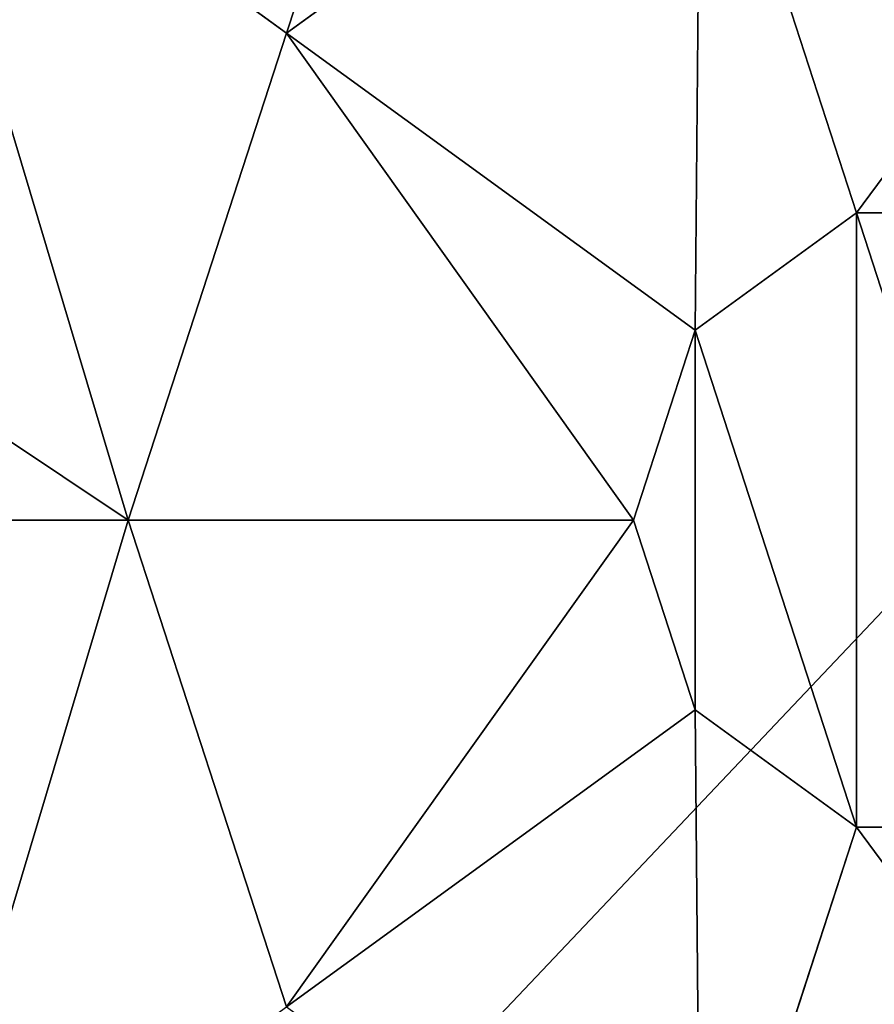
# Model space of a CAD drawing. Units: centimetres. Extents: x -754 to 438, y -672 to 668.
# Drawn here: x -127 to -124, y -35 to -32 of the extents above; entities that cross this region are included whole.
import ezdxf

# ---------------------------------------------------------------- set-up
doc = ezdxf.new("R2010")
doc.units = ezdxf.units.CM
doc.header["$LTSCALE"] = 2.54
doc.layers.get('0').update_dxf_attribs({"true_color": 0xff5454})

# ---------------------------------------------------------------- blocks, each defined once
blk = doc.blocks.new('Grupuj_405')
at = {"color": 0}
for p, q in [((1.7913, 5.595, 5.217), (3.1334, 6.5701, 5.217)), ((1.7913, 5.595, 5.217), (3.1334, 6.5701, 5.217)), ((3.1334, 6.5701, 5.217), (3.6395, 5.0125, 5.6976)), ((3.1334, 6.5701, 5.217), (3.6395, 5.0125, 5.6976)), ((0.5325, 6.5095, 4.4345), (1.7913, 5.595, 5.217)), ((0.5325, 6.5095, 4.4345), (1.7913, 5.595, 5.217)), ((1.2786, 4.0172, 5.217), (1.7913, 5.595, 5.217)), ((1.2786, 4.0172, 5.217), (1.7913, 5.595, 5.217)), ((1.7913, 5.595, 5.217), (3.1162, 4.6323, 5.6976)), ((1.7913, 5.595, 5.217), (3.1162, 4.6323, 5.6976)), ((3.1162, 4.6323, 5.6976), (3.6395, 5.0125, 5.6976)), ((3.1162, 4.6323, 5.6976), (3.6395, 5.0125, 5.6976)), ((3.6395, 5.0125, 5.6976), (4.2863, 5.0125, 5.6976)), ((3.6395, 5.0125, 5.6976), (4.2863, 5.0125, 5.6976)), ((2.9164, 4.0172, 5.6976), (3.1162, 4.6323, 5.6976)), ((2.9164, 4.0172, 5.6976), (3.1162, 4.6323, 5.6976)), ((0, 4.0172, 4.574), (1.2786, 4.0172, 5.217)), ((0, 4.0172, 4.574), (1.2786, 4.0172, 5.217)), ((1.7913, 2.4394, 5.217), (1.2786, 4.0172, 5.217)), ((1.2786, 4.0172, 5.217), (2.9164, 4.0172, 5.6976)), ((1.2786, 4.0172, 5.217), (2.9164, 4.0172, 5.6976)), ((1.7913, 2.4394, 5.217), (1.2786, 4.0172, 5.217)), ((3.1162, 3.4021, 5.6976), (2.9164, 4.0172, 5.6976)), ((3.1162, 3.4021, 5.6976), (2.9164, 4.0172, 5.6976)), ((1.7913, 2.4394, 5.217), (3.1162, 3.4021, 5.6976)), ((1.7913, 2.4394, 5.217), (3.1162, 3.4021, 5.6976)), ((3.6395, 3.0219, 5.6976), (3.1162, 3.4021, 5.6976)), ((3.6395, 3.0219, 5.6976), (3.1162, 3.4021, 5.6976)), ((3.1334, 1.4643, 5.217), (3.6395, 3.0219, 5.6976)), ((3.1334, 1.4643, 5.217), (3.6395, 3.0219, 5.6976)), ((4.2863, 3.0219, 5.6976), (3.6395, 3.0219, 5.6976)), ((4.2863, 3.0219, 5.6976), (3.6395, 3.0219, 5.6976))]:
    blk.add_line(p, q, dxfattribs=at)
mesh = blk.add_polyface(dxfattribs=at)
corners = [(0, 7.892), (0.1961, 0), (0, 0.1425), (0.1487, 8), (7.777, 8), (7.7297, 0), (7.9457, 0.1569), (7.9457, 7.8775)]
mesh.append_faces([[corners[k] for k in face] for face in [(0, 1, 2), (6, 4, 7)]], dxfattribs={"vtx0": -1, "color": 0})
mesh.append_faces([[corners[k] for k in face] for face in [(1, 4, 5), (5, 4, 6)]], dxfattribs={"vtx0": -1, "vtx1": -1, "color": 0})
mesh.append_faces([[corners[k] for k in face] for face in [(1, 0, 3), (1, 3, 4)]], dxfattribs={"vtx0": -1, "vtx2": -1, "color": 0})
mesh = blk.add_polyface(dxfattribs=at)
corners = [(1.7913, 5.595, 5.217), (2.5839, 8, 4.4345), (0.5325, 6.5095, 4.4345), (3.1334, 6.5701, 5.217), (2.6688, 8, 4.4609)]
mesh.append_faces([[corners[k] for k in face] for face in [(0, 1, 2), (1, 3, 4)]], dxfattribs={"vtx0": -1, "color": 0})
mesh.append_faces([[corners[k] for k in face] for face in [(1, 0, 3)]], dxfattribs={"vtx0": -1, "vtx2": -1, "color": 0})
mesh = blk.add_polyface(dxfattribs=at)
corners = [(3.1162, 4.6323, 5.6976), (3.1334, 6.5701, 5.217), (1.7913, 5.595, 5.217), (3.6395, 5.0125, 5.6976)]
mesh.append_faces([[corners[k] for k in face] for face in [(0, 1, 2), (1, 0, 3)]], dxfattribs={"vtx0": -1, "color": 0})
mesh = blk.add_polyface(dxfattribs=at)
corners = [(3.6395, 5.0125, 5.6976), (4.7923, 6.5701, 5.217), (3.1334, 6.5701, 5.217), (4.2863, 5.0125, 5.6976)]
mesh.append_faces([[corners[k] for k in face] for face in [(0, 1, 2), (1, 0, 3)]], dxfattribs={"vtx0": -1, "color": 0})
mesh = blk.add_polyface(dxfattribs=at)
corners = [(1.2786, 4.0172, 5.217), (0, 4.8707, 4.4345), (0, 4.0172, 4.574), (0.5325, 6.5095, 4.4345), (1.7913, 5.595, 5.217)]
mesh.append_faces([[corners[k] for k in face] for face in [(0, 1, 2), (3, 0, 4)]], dxfattribs={"vtx0": -1, "color": 0})
mesh.append_faces([[corners[k] for k in face] for face in [(1, 0, 3)]], dxfattribs={"vtx0": -1, "vtx1": -1, "color": 0})
mesh = blk.add_polyface(dxfattribs=at)
corners = [(2.9164, 4.0172, 5.6976), (1.7913, 5.595, 5.217), (1.2786, 4.0172, 5.217), (3.1162, 4.6323, 5.6976)]
mesh.append_faces([[corners[k] for k in face] for face in [(0, 1, 2), (1, 0, 3)]], dxfattribs={"vtx0": -1, "color": 0})
mesh = blk.add_polyface(dxfattribs=at)
corners = [(3.1162, 3.4021, 5.6976), (3.1162, 4.6323, 5.6976), (2.9164, 4.0172, 5.6976), (3.6395, 3.0219, 5.6976), (3.6395, 5.0125, 5.6976), (4.2863, 3.0219, 5.6976), (4.2863, 5.0125, 5.6976), (4.8095, 4.6323, 5.6976), (4.8095, 3.4021, 5.6976), (5.0094, 4.0172, 5.6976)]
mesh.append_faces([[corners[k] for k in face] for face in [(0, 1, 2), (7, 8, 9)]], dxfattribs={"vtx0": -1, "color": 0})
mesh.append_faces([[corners[k] for k in face] for face in [(1, 3, 4), (4, 5, 6), (6, 5, 7)]], dxfattribs={"vtx0": -1, "vtx1": -1, "color": 0})
mesh.append_faces([[corners[k] for k in face] for face in [(1, 0, 3), (4, 3, 5), (7, 5, 8)]], dxfattribs={"vtx0": -1, "vtx2": -1, "color": 0})
mesh = blk.add_polyface(dxfattribs=at)
corners = [(0.5325, 1.5249, 4.4345), (0, 4.0172, 4.574), (0, 3.1637, 4.4345), (1.2786, 4.0172, 5.217), (1.7913, 2.4394, 5.217)]
mesh.append_faces([[corners[k] for k in face] for face in [(0, 1, 2), (3, 0, 4)]], dxfattribs={"vtx0": -1, "color": 0})
mesh.append_faces([[corners[k] for k in face] for face in [(1, 0, 3)]], dxfattribs={"vtx0": -1, "vtx1": -1, "color": 0})
mesh = blk.add_polyface(dxfattribs=at)
corners = [(1.7913, 2.4394, 5.217), (2.9164, 4.0172, 5.6976), (1.2786, 4.0172, 5.217), (3.1162, 3.4021, 5.6976)]
mesh.append_faces([[corners[k] for k in face] for face in [(0, 1, 2), (1, 0, 3)]], dxfattribs={"vtx0": -1, "color": 0})
mesh = blk.add_polyface(dxfattribs=at)
corners = [(3.1334, 1.4643, 5.217), (3.1162, 3.4021, 5.6976), (1.7913, 2.4394, 5.217), (3.6395, 3.0219, 5.6976)]
mesh.append_faces([[corners[k] for k in face] for face in [(0, 1, 2), (1, 0, 3)]], dxfattribs={"vtx0": -1, "color": 0})
mesh = blk.add_polyface(dxfattribs=at)
corners = [(4.7923, 1.4643, 5.217), (3.6395, 3.0219, 5.6976), (3.1334, 1.4643, 5.217), (4.2863, 3.0219, 5.6976)]
mesh.append_faces([[corners[k] for k in face] for face in [(0, 1, 2), (1, 0, 3)]], dxfattribs={"vtx0": -1, "color": 0})
blk = doc.blocks.new('R__nica')
at = {"color": 253, "true_color": 0x979da0}
blk.add_blockref('Grupuj_405', (1.7981, 1.4596, 4.4636), dxfattribs=at)
blk = doc.blocks.new('Komponent_78')
at = {"color": 0}
blk.add_blockref('R__nica', (35.2663, -3.952, 32.4553), dxfattribs=at)
blk = doc.blocks.new('Grupuj_611')
at = {"color": 0}
mesh = blk.add_polyface(dxfattribs=at)
corners = [(0.1487, 8, -173.6016), (0, 0.1425, -173.6016), (0, 7.892, -173.6016), (0.1961, 0, -173.6016), (7.777, 8, -173.6016), (7.7297, 0, -173.6016), (7.9457, 0.1569, -173.6016), (7.9457, 7.8775, -173.6016)]
mesh.append_faces([[corners[k] for k in face] for face in [(0, 1, 2), (6, 4, 7)]], dxfattribs={"vtx0": -1, "color": 0})
mesh.append_faces([[corners[k] for k in face] for face in [(1, 0, 3), (3, 4, 5), (5, 4, 6)]], dxfattribs={"vtx0": -1, "vtx1": -1, "color": 0})
mesh.append_faces([[corners[k] for k in face] for face in [(3, 0, 4)]], dxfattribs={"vtx0": -1, "vtx2": -1, "color": 0})
mesh = blk.add_polyface(dxfattribs=at)
corners = [(0.1961, 0, 4.0641), (0, 7.892, 4.0641), (0, 0.1425, 4.0641), (0.1487, 8, 4.0641), (7.777, 8, 4.0641), (7.7297, 0, 4.0641), (7.9457, 0.1569, 4.0641), (7.9457, 7.8775, 4.0641)]
mesh.append_faces([[corners[k] for k in face] for face in [(0, 1, 2), (4, 6, 7)]], dxfattribs={"vtx0": -1, "color": 0})
mesh.append_faces([[corners[k] for k in face] for face in [(1, 0, 3), (3, 0, 4)]], dxfattribs={"vtx0": -1, "vtx1": -1, "color": 0})
mesh.append_faces([[corners[k] for k in face] for face in [(4, 0, 5), (4, 5, 6)]], dxfattribs={"vtx0": -1, "vtx2": -1, "color": 0})
blk = doc.blocks.new('Grupuj_5')
at = {"color": 253, "true_color": 0x979da0, "rotation": 90.00000000000004}
blk.add_blockref('Komponent_78', (122.1448, 118.3653, 334.3487), dxfattribs=at)
at = {"color": 250, "true_color": 0x434343, "zscale": 2.08969732259381, "rotation": 90.00000000000001}
blk.add_blockref('Grupuj_611', (124.6372, 155.4297, 362.7749), dxfattribs=at)

msp = doc.modelspace()

# ---------------------------------------------------------------- block references
at = {"color": 18, "true_color": 0x010101, "rotation": 269.9999999999999}
msp.add_blockref('Grupuj_5', (-283.2429, 87.2815), dxfattribs=at)

doc.saveas('drawing.dxf')
